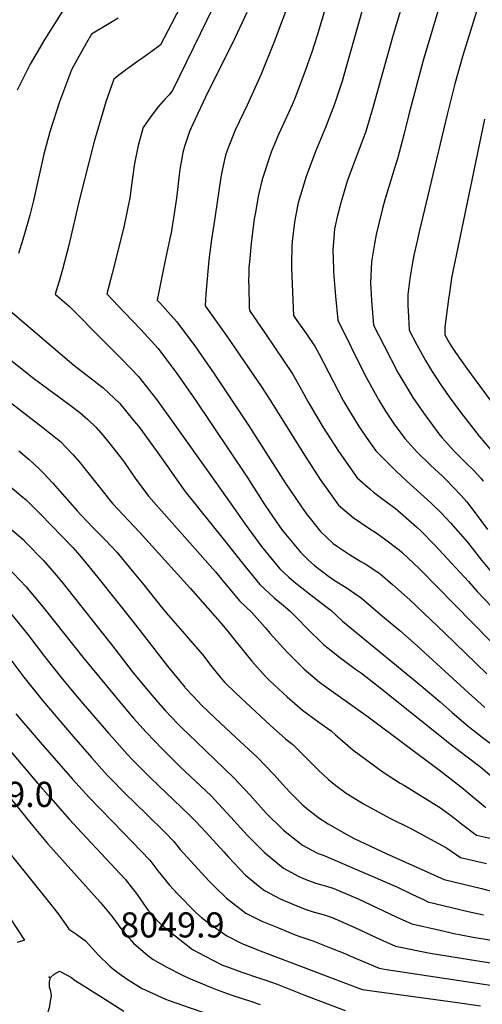
# Model space of a CAD drawing. Units: inches. Extents: x 2505418 to 2509612, y 1528949 to 1534225.
# Drawn here: x 2506798 to 2507117, y 1530082 to 1530760 of the extents above; entities that cross this region are included whole.
import ezdxf
from ezdxf.enums import TextEntityAlignment as Align

# ---------------------------------------------------------------- set-up
doc = ezdxf.new("R2010")
doc.units = ezdxf.units.IN
doc.header["$MEASUREMENT"] = 0
doc.layers.add('tile_2649_17_contour_10ft', color=32, linetype='Continuous')
doc.layers.add('tile_2649_17_spot_elev', color=103, linetype='Continuous')
doc.styles.add('Arial', font='arial.ttf')

msp = doc.modelspace()

# ---------------------------------------------------------------- linework, layer by layer
at = {"layer": 'tile_2649_17_contour_10ft'}
for points, elevation in [([(2507120.43, 1530880.92), (2507075.96, 1530731.79), (2507066.1, 1530694.47), (2507062.89, 1530681.47), (2507058.21, 1530663.85), (2507057.27, 1530661.17), (2507049.36, 1530635.64), (2507047.87, 1530629.87), (2507045.52, 1530620.39), (2507043.53, 1530611.91), (2507042.26, 1530605.36), (2507040.16, 1530593.07), (2507039.56, 1530578.36), (2507039.95, 1530571.02), (2507040.24, 1530566.43), (2507041.58, 1530549.44), (2507048.93, 1530535.11), (2507058.48, 1530516.87), (2507063.82, 1530507.62), (2507068.71, 1530499.63), (2507076.08, 1530489.06), (2507086.79, 1530474.61), (2507088.71, 1530472.1), (2507091.24, 1530469.27), (2507096.96, 1530462.97), (2507106.08, 1530453.86), (2507110.23, 1530449.84), (2507115.73, 1530444), (2507117.18, 1530442.02)], 7840), ([(2507088.12, 1530859.23), (2507054.63, 1530747.73), (2507041.45, 1530700.07), (2507036.34, 1530682.82), (2507033.53, 1530675.5), (2507023.73, 1530649.29), (2507019.02, 1530633.57), (2507016.54, 1530624), (2507014.81, 1530615.65), (2507013.96, 1530606.7), (2507013.64, 1530601.45), (2507013.98, 1530587.99), (2507014.08, 1530585.82), (2507015.47, 1530569.33), (2507016.98, 1530552.81), (2507035.55, 1530515.73), (2507037.93, 1530511.17), (2507045.26, 1530497.72), (2507049.97, 1530490.13), (2507055.98, 1530481.18), (2507063.26, 1530471.33), (2507071.62, 1530462.2), (2507081.03, 1530453.11), (2507089.14, 1530445.44), (2507091.48, 1530443.17), (2507102.06, 1530432.1), (2507105.68, 1530427.99), (2507111.12, 1530421.05), (2507120.18, 1530408.8)], 7850), ([(2507127.37, 1530812.84), (2507103.17, 1530735.11), (2507097.64, 1530715.58), (2507092.37, 1530694.47), (2507073.14, 1530613.8), (2507071.88, 1530608.4), (2507069.5, 1530597.67), (2507068.06, 1530589.92), (2507066.74, 1530581.55), (2507065.4, 1530570.59), (2507065.34, 1530563), (2507065.7, 1530555.08), (2507066.18, 1530546.07), (2507071.57, 1530535.84), (2507077.57, 1530525.13), (2507081.53, 1530518.2), (2507087.63, 1530509.08), (2507093.83, 1530500.1), (2507101.55, 1530489.6), (2507114.5, 1530472.87), (2507122.39, 1530463.73)], 7830), ([(2507013.96, 1530786.55), (2507002.48, 1530748.27), (2506999.06, 1530737.48), (2506993.72, 1530722.08), (2506987.61, 1530706.27), (2506985.59, 1530701.22), (2506977.95, 1530684.58), (2506976.12, 1530680.64), (2506971.05, 1530668.59), (2506964.89, 1530649.84), (2506962.69, 1530640.1), (2506962, 1530636.88), (2506960.24, 1530626.99), (2506959.49, 1530622.64), (2506957.75, 1530609.47), (2506957.31, 1530606), (2506956.31, 1530595.25), (2506955.77, 1530589.03), (2506955.62, 1530584.81), (2506955.55, 1530579.72), (2506955.62, 1530576.37), (2506956, 1530561.64), (2506956.06, 1530559.46), (2506967.17, 1530543.51), (2506973.44, 1530534.37), (2506979.68, 1530525.2), (2506985.91, 1530516.02), (2506991.98, 1530504.9), (2506996.37, 1530496.78), (2507006.19, 1530480.14), (2507008.93, 1530475.75), (2507017.91, 1530461.98), (2507030.5, 1530444.26), (2507039.35, 1530436.41), (2507041.69, 1530434.39), (2507050.72, 1530427.55), (2507056.51, 1530423.32), (2507062.05, 1530418.55), (2507071.28, 1530410.5), (2507074.19, 1530407.84), (2507084.2, 1530397.63), (2507095.35, 1530385.61), (2507107.09, 1530372.96), (2507113.02, 1530365.93), (2507122.94, 1530355.64)], 7870), ([(2506984.35, 1530774.61), (2506973.09, 1530744.45), (2506964.13, 1530722.38), (2506954.59, 1530700.93), (2506946.4, 1530683.61), (2506941.39, 1530671.58), (2506939.56, 1530666.44), (2506937.53, 1530657.06), (2506936.37, 1530651.31), (2506932.43, 1530624.75), (2506930.04, 1530608.45), (2506928.44, 1530596.2), (2506927.67, 1530589.22), (2506926.18, 1530571.02), (2506925.59, 1530562.78), (2506940.56, 1530541.82), (2506964.34, 1530506.96), (2506970.51, 1530497.72), (2506992.86, 1530461.63), (2507004.86, 1530443.07), (2507008.91, 1530437.35), (2507017.6, 1530425.57), (2507027.52, 1530416.95), (2507038.41, 1530409.73), (2507044.22, 1530406.01), (2507049.19, 1530402.33), (2507059.51, 1530394.56), (2507061.38, 1530392.9), (2507073.43, 1530381.53), (2507085.62, 1530369.3), (2507122.12, 1530331.96)], 7880), ([(2506828.42, 1530767.5), (2506816.33, 1530748.25), (2506815.16, 1530746.31), (2506805.05, 1530729.16), (2506796.01, 1530711.21)], 7930), ([(2506909.2, 1530770.16), (2506902.5, 1530756.91), (2506894.92, 1530742.47), (2506893.53, 1530741.21), (2506882.7, 1530733.4), (2506879.06, 1530730.99), (2506870.74, 1530725.1), (2506867.11, 1530722.38), (2506862.62, 1530718.87), (2506857.15, 1530703.16), (2506855.69, 1530698.5), (2506849.2, 1530675.83), (2506839.06, 1530636.27), (2506831.34, 1530603.67), (2506827.28, 1530587.64), (2506824.87, 1530579.81), (2506822.18, 1530570.83), (2506831.85, 1530562.49), (2506856.28, 1530538), (2506868.46, 1530525.69), (2506879.71, 1530514.06), (2506892.34, 1530497.97), (2506904.51, 1530481.04), (2506929.1, 1530446.67), (2506943.44, 1530426.15), (2506953.23, 1530412.47), (2506964.39, 1530397.1), (2506977.03, 1530381.67), (2506983.26, 1530375.88), (2506986.9, 1530372.6), (2506997.62, 1530364.47), (2507008.58, 1530356.01), (2507012.33, 1530353.08), (2507020.36, 1530345.64), (2507074.17, 1530301.37), (2507075.93, 1530299.98), (2507087.58, 1530290.07), (2507095.9, 1530282.65), (2507106.84, 1530273.28), (2507116.51, 1530265.7), (2507136.34, 1530251.09)], 7910), ([(2506931.12, 1530768.48), (2506917.59, 1530740.53), (2506903.21, 1530710.94), (2506900.72, 1530707.96), (2506898.15, 1530705.19), (2506893.24, 1530699.71), (2506888.2, 1530693.08), (2506882.99, 1530685.55), (2506882.03, 1530682.26), (2506879.53, 1530673.1), (2506876.87, 1530660.64), (2506875.4, 1530649.19), (2506873.68, 1530637.07), (2506869.77, 1530618.11), (2506865.48, 1530600.34), (2506861.41, 1530585.11), (2506857.86, 1530571.05), (2506869.7, 1530558.44), (2506881.4, 1530546.27), (2506893.17, 1530533.3), (2506906.18, 1530516.16), (2506918.38, 1530498.43), (2506954.52, 1530444.66), (2506966.62, 1530425.96), (2506977.15, 1530410.59), (2506978.94, 1530408.12), (2506980.98, 1530405.53), (2506991.22, 1530393.03), (2506996.34, 1530388.1), (2507001.01, 1530383.9), (2507010.61, 1530376.69), (2507015.27, 1530373.37), (2507022.87, 1530368.74), (2507028.83, 1530364.59), (2507033.1, 1530361.56), (2507047.88, 1530349.08), (2507059.75, 1530339.05), (2507071.68, 1530328.69), (2507107.12, 1530296.17), (2507113.49, 1530290.56), (2507118.45, 1530286.24)], 7900), ([(2507034.13, 1530767.07), (2507019.99, 1530717.56), (2507014.8, 1530701.5), (2507008.57, 1530685.48), (2507001.75, 1530668.98), (2506995.16, 1530651.72), (2506989.69, 1530633.58), (2506987.89, 1530624.2), (2506987.23, 1530620.35), (2506985.52, 1530607.14), (2506985.45, 1530604.01), (2506985.19, 1530591.22), (2506985.16, 1530588.57), (2506986.54, 1530556.14), (2506988.89, 1530552.73), (2506995.19, 1530543.64), (2507001.53, 1530534.58), (2507004.23, 1530529.38), (2507020.77, 1530497.46), (2507022.93, 1530493.56), (2507031.32, 1530480.01), (2507036.52, 1530472.4), (2507043.32, 1530462.84), (2507051.51, 1530454.53), (2507057.18, 1530448.87), (2507064.52, 1530441.96), (2507076.6, 1530431.21), (2507081.39, 1530426.81), (2507088.29, 1530420.11), (2507094.65, 1530413.2), (2507106.4, 1530399.94), (2507116.07, 1530387.49), (2507125.18, 1530376.47)], 7860), ([(2506865.58, 1530760.9), (2506860.33, 1530757.6), (2506847.37, 1530749.92), (2506843.81, 1530743.86), (2506837.41, 1530732.4), (2506833.51, 1530725.28), (2506825.32, 1530703.31), (2506818.47, 1530682.6), (2506814.36, 1530667.22), (2506807.21, 1530635.17), (2506804.75, 1530625.09), (2506803.26, 1530619.38), (2506799.94, 1530608.37), (2506796.96, 1530598.88)], 7920), ([(2506954.29, 1530764.83), (2506944.52, 1530743.65), (2506927.57, 1530709.85), (2506917.12, 1530687.89), (2506914.79, 1530682.68), (2506911.37, 1530672.54), (2506910.25, 1530668.42), (2506908.14, 1530656.7), (2506907.65, 1530652.9), (2506905.81, 1530636.88), (2506904.32, 1530626.35), (2506902.12, 1530613), (2506901.33, 1530609.13), (2506898.37, 1530595), (2506896.14, 1530585.04), (2506892.47, 1530566.74), (2506894.32, 1530564.75), (2506906.07, 1530551.76), (2506918.94, 1530534.41), (2506931.41, 1530516.49), (2506955.71, 1530480.02), (2506980.72, 1530440.78), (2506991.92, 1530424.31), (2506995.22, 1530419.82), (2507005.04, 1530407.38), (2507013.88, 1530399.18), (2507016.17, 1530397.4), (2507025.08, 1530391.47), (2507032.94, 1530386.76), (2507035.93, 1530385.07), (2507039.14, 1530382.91), (2507046.32, 1530378.08), (2507054.64, 1530370.93), (2507066.6, 1530360.33), (2507090.68, 1530337.5), (2507119.67, 1530309.39)], 7890), ([(2507118.24, 1530691.21), (2507096.23, 1530586.34), (2507095.38, 1530581.72), (2507093.93, 1530571.71), (2507093.32, 1530567.29), (2507090.83, 1530547.94), (2507090.77, 1530542.7), (2507094.19, 1530536.55), (2507098.06, 1530530.69), (2507105.88, 1530519.62), (2507136.69, 1530477.91)], 7820), ([(2506785.06, 1530564.48), (2506835.1, 1530521.78), (2506843.07, 1530515.77), (2506855.27, 1530506.17), (2506866.77, 1530495.56), (2506876.55, 1530483.63), (2506879.65, 1530479.83), (2506882.22, 1530476.37), (2506891.85, 1530463.12), (2506900.39, 1530451.23), (2506902.83, 1530447.57), (2506911.68, 1530435.2), (2506938.96, 1530401.04), (2506951.14, 1530385.86), (2506963.37, 1530370.74), (2506973.29, 1530361.7), (2506980.8, 1530355.36), (2506984.53, 1530352.25), (2506989.72, 1530346.91), (2506995.25, 1530341.13), (2507007.36, 1530329.4), (2507010.34, 1530326.94), (2507018.13, 1530320.7), (2507029.34, 1530312.54), (2507033.32, 1530309.74), (2507045.03, 1530300.59), (2507095.31, 1530260.42), (2507100.52, 1530256.54), (2507113.81, 1530246.44), (2507115.53, 1530245.12), (2507124.94, 1530237.08)], 7920), ([(2506758.64, 1530551.59), (2506808.33, 1530512.1), (2506813.39, 1530508.26), (2506832.61, 1530494.33), (2506839.12, 1530489.32), (2506844.69, 1530484.53), (2506850.35, 1530479.2), (2506855.38, 1530473.51), (2506859.33, 1530468.69), (2506867.04, 1530458.73), (2506869.73, 1530455.19), (2506877.45, 1530444.01), (2506886.62, 1530431.69), (2506902.75, 1530413.62), (2506932.69, 1530379.53), (2506936.85, 1530374.43), (2506949.37, 1530359.53), (2506957.85, 1530351.46), (2506966.92, 1530341.3), (2506970.53, 1530337.1), (2506981.97, 1530324.54), (2506993.93, 1530312.63), (2507004.51, 1530303.67), (2507015.66, 1530295.44), (2507037.87, 1530279.8), (2507088.1, 1530242.34), (2507103.57, 1530230.15), (2507106.97, 1530227.3), (2507119.13, 1530217.29)], 7930), ([(2506781.14, 1530503.98), (2506813.76, 1530479.04), (2506818.39, 1530475.3), (2506825.85, 1530469.26), (2506829.58, 1530465.48), (2506834.65, 1530460.06), (2506839.15, 1530454.79), (2506855.45, 1530434.37), (2506860.56, 1530428.04), (2506862.04, 1530426.4), (2506868.79, 1530419.08), (2506880.41, 1530406.89), (2506915.21, 1530368.28), (2506935.63, 1530345.22), (2506940.6, 1530339.32), (2506947.06, 1530331.27), (2506957.81, 1530317.96), (2506967.26, 1530307.39), (2506970.26, 1530304.57), (2506982.12, 1530293.54), (2506992.79, 1530284.4), (2507003.94, 1530276.08), (2507012.47, 1530269.99), (2507015.35, 1530267.28), (2507027.42, 1530257.06), (2507037.09, 1530249.76), (2507048.25, 1530241.7), (2507060.11, 1530234.03), (2507063.08, 1530232.43), (2507087.89, 1530217.02), (2507096.51, 1530210.63), (2507102.26, 1530206.12), (2507112.71, 1530198.15), (2507122.9, 1530195.9)], 7940), ([(2506797.27, 1530462.78), (2506804.23, 1530457.01), (2506811.5, 1530450.16), (2506814.19, 1530447.52), (2506820.47, 1530440.85), (2506837.35, 1530421.62), (2506840.05, 1530418.65), (2506848.13, 1530410.16), (2506856.69, 1530401.62), (2506864.77, 1530393.12), (2506876.52, 1530378.87), (2506883.36, 1530370.54), (2506895.46, 1530355.23), (2506900.43, 1530349.4), (2506911.5, 1530336.67), (2506913.94, 1530333.91), (2506923.87, 1530322.63), (2506930.13, 1530314.24), (2506935.04, 1530308.18), (2506938.93, 1530303.58), (2506946.64, 1530295.97), (2506970.34, 1530273.87), (2506980.94, 1530264.64), (2506986.13, 1530260.66), (2506992.21, 1530254.53), (2507003.7, 1530243.09), (2507010.72, 1530236.61), (2507015.58, 1530232.46), (2507022.69, 1530227.25), (2507026.96, 1530224.51), (2507034.79, 1530219.72), (2507052.99, 1530209.92), (2507067.35, 1530202.84), (2507091.86, 1530189.53), (2507101.53, 1530182.9), (2507119.48, 1530178.76)], 7950), ([(2506787.01, 1530441.86), (2506799.95, 1530431.02), (2506802.15, 1530429.16), (2506810.65, 1530420.69), (2506812.09, 1530419.26), (2506834.46, 1530396.36), (2506839.22, 1530390.89), (2506851.53, 1530375.77), (2506875.94, 1530345.09), (2506899.71, 1530314.53), (2506911.63, 1530300.1), (2506911.91, 1530299.78), (2506917.63, 1530293.68), (2506923.42, 1530287.53), (2506936.19, 1530275.28), (2506946.82, 1530265.45), (2506961.39, 1530251.9), (2506973.15, 1530239.69), (2506980.92, 1530231.08), (2506984.44, 1530227.31), (2506992.34, 1530219.49), (2506997.04, 1530215.38), (2507004.63, 1530209.7), (2507010.43, 1530205.95), (2507022.75, 1530198.84), (2507028.3, 1530195.96), (2507047.03, 1530187.09), (2507050.36, 1530185.57), (2507090.35, 1530167.64), (2507116.01, 1530161.38)], 7960), ([(2506784.33, 1530415.47), (2506800.11, 1530401.73), (2506802.05, 1530399.83), (2506814.15, 1530387.38), (2506821.46, 1530378.98), (2506826.88, 1530372.6), (2506863.43, 1530326.54), (2506876.1, 1530310.09), (2506886.56, 1530297.39), (2506893.08, 1530289.72), (2506898.08, 1530284.03), (2506906.82, 1530274.97), (2506909.61, 1530272.15), (2506919.68, 1530262.48), (2506945.3, 1530237.78), (2506956.62, 1530225.67), (2506967.71, 1530213.3), (2506979.51, 1530201.74), (2506992.74, 1530191.37), (2506998.6, 1530188.11), (2507003.46, 1530185.64), (2507006.87, 1530184.43), (2507039.5, 1530170.52), (2507058.21, 1530162.31), (2507068.55, 1530157.37), (2507076.04, 1530153.85), (2507079.17, 1530152.39), (2507106.99, 1530145.76), (2507117.44, 1530143.3)], 7970), ([(2506789.15, 1530383.09), (2506802.3, 1530369.24), (2506814.71, 1530354.22), (2506842.12, 1530319.65), (2506861.88, 1530295.78), (2506873.3, 1530282.3), (2506876.32, 1530278.84), (2506884.93, 1530269.06), (2506896.5, 1530257.23), (2506908.23, 1530245.59), (2506929.91, 1530224.99), (2506932.16, 1530222.82), (2506943.41, 1530210.63), (2506954.63, 1530198.32), (2506957.62, 1530195.25), (2506966.48, 1530186.22), (2506979.51, 1530175.54), (2506990.26, 1530169.84), (2506996.16, 1530167.13), (2507002.66, 1530164.87), (2507009.23, 1530163.07), (2507014.21, 1530161.38), (2507017.58, 1530160.13), (2507031.11, 1530154.3), (2507057.33, 1530142.05), (2507067.99, 1530137.13), (2507088.4, 1530132.51), (2507096.06, 1530130.85), (2507110.26, 1530127.87), (2507139.88, 1530123.11)], 7980), ([(2506791.49, 1530351.02), (2506803.36, 1530336.46), (2506814.97, 1530321.34), (2506826.31, 1530306.85), (2506837.49, 1530293.53), (2506848.74, 1530280.3), (2506859.06, 1530268.41), (2506861.21, 1530265.98), (2506871.8, 1530254.11), (2506875.83, 1530249.95), (2506883.32, 1530242.22), (2506888.14, 1530237.46), (2506914.29, 1530212.48), (2506918.98, 1530207.82), (2506926.25, 1530199.99), (2506938.48, 1530186.67), (2506941.8, 1530182.96), (2506953.47, 1530170.65), (2506963.58, 1530162.38), (2506966.53, 1530160.01), (2506977.42, 1530154.47), (2506988.76, 1530149.48), (2506993.86, 1530147.38), (2507000.74, 1530145.25), (2507006.95, 1530143.51), (2507013.04, 1530141.41), (2507028.83, 1530134.61), (2507040.01, 1530129.46), (2507046.08, 1530126.7), (2507056.81, 1530121.88), (2507080.81, 1530116.93), (2507113.63, 1530111.65), (2507149.27, 1530106.12)], 7990), ([(2506791, 1530319.87), (2506800.73, 1530307.12), (2506813.63, 1530290.8), (2506833.22, 1530267.68), (2506847.23, 1530251.63), (2506856.23, 1530241.62), (2506858.57, 1530239.05), (2506860.14, 1530237.43), (2506870.15, 1530227.22), (2506885.43, 1530212.45), (2506897.95, 1530199.96), (2506904.01, 1530193.75), (2506908.5, 1530188.29), (2506928.23, 1530166.73), (2506932.55, 1530162.35), (2506940.23, 1530154.8), (2506953.61, 1530144.53), (2506964.57, 1530139.09), (2506976.08, 1530134.3), (2506987.7, 1530129.64), (2506991.62, 1530128.17), (2506996.33, 1530126.57), (2506999.74, 1530125.49), (2507011.37, 1530120.84), (2507022.99, 1530116.18), (2507025.36, 1530115.23), (2507045.63, 1530106.62), (2507050.53, 1530105.68), (2507141.94, 1530091.88)], 8000), ([(2506795.09, 1530281.77), (2506811.8, 1530262.29), (2506834.23, 1530236.83), (2506845.56, 1530224.23), (2506869.33, 1530199.94), (2506887.5, 1530181.03), (2506893, 1530173.62), (2506900.94, 1530163.69), (2506906.58, 1530157.73), (2506919.25, 1530145.04), (2506923.06, 1530141.55), (2506928.83, 1530137.08), (2506940.47, 1530128.81), (2506950.5, 1530123.89), (2506960.11, 1530119.95), (2506963.62, 1530118.6), (2507033.94, 1530091.97), (2507099.45, 1530082.99), (2507115.48, 1530080.69)], 8010), ([(2506788.73, 1530259.3), (2506810.04, 1530234.13), (2506818.9, 1530223.9), (2506832.14, 1530208.95), (2506840.66, 1530199.92), (2506870.53, 1530167.95), (2506878.67, 1530157.31), (2506885.14, 1530148.04), (2506886.44, 1530146.39), (2506893.28, 1530138.77), (2506897.33, 1530134.94), (2506912.43, 1530122.84), (2506916.83, 1530119.53), (2506925.18, 1530115.09), (2506937.66, 1530108.79), (2506940.23, 1530107.73), (2506950.83, 1530103.8), (2506963.05, 1530099.84), (2506967.41, 1530098.38), (2506975.13, 1530095.71), (2506994.82, 1530087.74), (2507022.07, 1530077.51)], 8020), ([(2506787.25, 1530228.65), (2506806.54, 1530204.94), (2506817.04, 1530192.59), (2506821.19, 1530187.99), (2506853.22, 1530152.18), (2506861.27, 1530142.35), (2506868.24, 1530133.1), (2506876.33, 1530123.76), (2506886.08, 1530115.35), (2506889.73, 1530112.58), (2506899.27, 1530107.35), (2506910.03, 1530101.7), (2506914.35, 1530099.86), (2506929.19, 1530093.64), (2506933.88, 1530091.73), (2506943.94, 1530087.93), (2506957.47, 1530083.57), (2506963.5, 1530081.54)], 8030), ([(2506768.38, 1530213.41), (2506817.44, 1530152.67), (2506824.26, 1530143.95), (2506830.52, 1530135.3), (2506831.72, 1530133.52), (2506837.27, 1530129.78), (2506843.12, 1530125.56), (2506848.18, 1530120.05), (2506851.92, 1530115.9), (2506860.01, 1530107.98), (2506862.58, 1530105.61), (2506866.41, 1530102.88), (2506871.95, 1530099.12), (2506880.96, 1530093.34)], 8040), ([(2507116.01, 1530161.38), (2507124.74, 1530159.25), (2507135.19, 1530157.06), (2507147.96, 1530154.64), (2507171.49, 1530150.62), (2507176.85, 1530149.89), (2507184.34, 1530148.76), (2507196.57, 1530146.86), (2507216.13, 1530143.13), (2507226.3, 1530140.3), (2507231.76, 1530138.77), (2507247.25, 1530133.85), (2507266.58, 1530127.64)], 7960), ([(2506790.93, 1530141.36), (2506801.17, 1530126), (2506796.05, 1530124.27)], 8050), ([(2506797.66, 1530000), (2506801.01, 1530006.58), (2506807.41, 1530021.53), (2506805.32, 1530038.61), (2506803.23, 1530044.13), (2506804.69, 1530046.97), (2506806.74, 1530051.07), (2506808.35, 1530054.35), (2506811.9, 1530062.59), (2506817.67, 1530077.25), (2506818.53, 1530080.43), (2506818.86, 1530082.48), (2506819.59, 1530087.47), (2506819.21, 1530090.72), (2506818.43, 1530093.64), (2506818.43, 1530097.19), (2506818.9, 1530100.28), (2506821.56, 1530102.58), (2506825.26, 1530104.59), (2506833.47, 1530100.12), (2506835.21, 1530098.59), (2506854.37, 1530086.56), (2506869.5, 1530077.08)], 8050), ([(2506880.96, 1530093.34), (2506881.65, 1530092.9), (2506898.35, 1530085.33), (2506900.85, 1530084.36), (2506915.3, 1530079.26), (2506951.53, 1530066.95), (2506961.25, 1530063.37), (2506986.67, 1530053.22), (2506998.35, 1530048.6), (2507002.16, 1530047.69), (2507011.32, 1530046.04), (2507016.8, 1530045.11), (2507021, 1530044.51)], 8040)]:
    msp.add_lwpolyline(points, dxfattribs=dict(at, elevation=elevation))
at = {"layer": 'tile_2649_17_spot_elev'}
msp.add_point((2506818.04, 1530100.42, 8049.9), dxfattribs=at)

# ---------------------------------------------------------------- texts
at = {"color": 18, "style": 'Arial'}
for s, p in [('8069.0', (2506785.24, 1530226.33)), ('8049.9', (2506902.98, 1530136.42))]:
    msp.add_text(s, height=17.28, dxfattribs=at).set_placement(p, align=Align.MIDDLE_CENTER)

doc.saveas('drawing.dxf')
